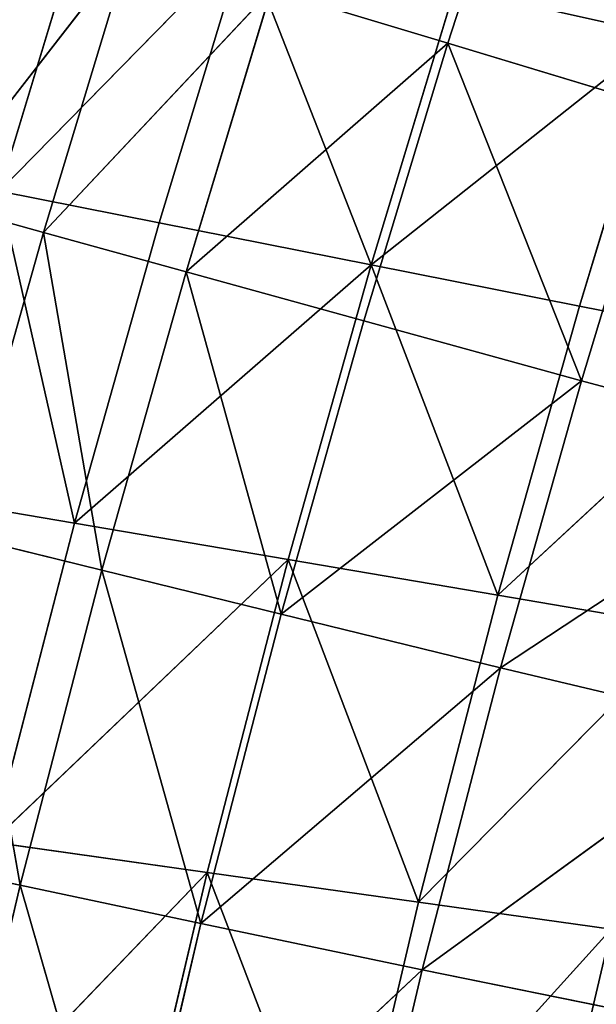
# Model space of a CAD drawing. Extents: x -0.96 to 0.8, y -0.79 to 0.89.
# Drawn here: x -0.89 to -0.85, y 0.15 to 0.22 of the extents above; entities that cross this region are included whole.
import ezdxf

# ---------------------------------------------------------------- set-up
doc = ezdxf.new("R2010")
doc.units = 0
doc.header["$LTSCALE"] = 0.0254
doc.layers.get('0').update_dxf_attribs({"color": 13, "linetype": 'CONTINUOUS'})

# ---------------------------------------------------------------- blocks, each defined once
blk = doc.blocks.new('PIANO1')
at = {"color": 0}
for p, q in [((-0.78448, 0.169663, 1.123417), (-0.778379, 0.188476, 1.123417)), ((-0.78448, 0.169663, 1.123417), (-0.778379, 0.188476, 1.123417)), ((-0.810266, 0.17947, 1.091098), (-0.816423, 0.159118, 1.091098)), ((-0.810266, 0.17947, 1.091098), (-0.816423, 0.159118, 1.091098)), ((-0.798963, 0.176933, 1.082532), (-0.816423, 0.159118, 1.091098)), ((-0.798963, 0.176933, 1.082532), (-0.816423, 0.159118, 1.091098)), ((-0.798963, 0.176933, 1.082532), (-0.805034, 0.156865, 1.082532)), ((-0.798963, 0.176933, 1.082532), (-0.805034, 0.156865, 1.082532)), ((-0.789933, 0.153877, 1.075048), (-0.798963, 0.176933, 1.082532)), ((-0.789933, 0.153877, 1.075048), (-0.798963, 0.176933, 1.082532)), ((-0.821198, 0.158388, 1.123344), (-0.807133, 0.176507, 1.123398)), ((-0.821198, 0.158388, 1.123344), (-0.807133, 0.176507, 1.123398)), ((-0.807133, 0.176507, 1.123398), (-0.813274, 0.156195, 1.123398)), ((-0.807133, 0.176507, 1.123398), (-0.813274, 0.156195, 1.123398)), ((-0.813274, 0.156195, 1.123398), (-0.797058, 0.173463, 1.123417)), ((-0.813274, 0.156195, 1.123398), (-0.797058, 0.173463, 1.123417)), ((-0.797058, 0.173463, 1.123417), (-0.803125, 0.15339, 1.123417)), ((-0.797058, 0.173463, 1.123417), (-0.803125, 0.15339, 1.123417)), ((-0.78448, 0.169663, 1.123417), (-0.797058, 0.173463, 1.123417)), ((-0.78448, 0.169663, 1.123417), (-0.797058, 0.173463, 1.123417)), ((-0.789933, 0.153877, 1.075048), (-0.783975, 0.173568, 1.075048)), ((-0.789933, 0.153877, 1.075048), (-0.783975, 0.173568, 1.075048)), ((-0.783975, 0.173568, 1.075048), (-0.769263, 0.170265, 1.069882)), ((-0.783975, 0.173568, 1.075048), (-0.769263, 0.170265, 1.069882)), ((-0.769263, 0.170265, 1.069882), (-0.789933, 0.153877, 1.075048)), ((-0.769263, 0.170265, 1.069882), (-0.789933, 0.153877, 1.075048)), ((-0.769263, 0.170265, 1.069882), (-0.775108, 0.150944, 1.069882)), ((-0.769263, 0.170265, 1.069882), (-0.775108, 0.150944, 1.069882)), ((-0.803125, 0.15339, 1.123417), (-0.78448, 0.169663, 1.123417)), ((-0.803125, 0.15339, 1.123417), (-0.78448, 0.169663, 1.123417)), ((-0.790455, 0.14989, 1.123417), (-0.78448, 0.169663, 1.123417)), ((-0.790455, 0.14989, 1.123417), (-0.78448, 0.169663, 1.123417)), ((-0.769103, 0.16502, 1.123417), (-0.78448, 0.169663, 1.123417)), ((-0.78448, 0.169663, 1.123417), (-0.774966, 0.145613, 1.123417)), ((-0.78448, 0.169663, 1.123417), (-0.774966, 0.145613, 1.123417)), ((-0.769103, 0.16502, 1.123417), (-0.78448, 0.169663, 1.123417)), ((-0.774966, 0.145613, 1.123417), (-0.769103, 0.16502, 1.123417)), ((-0.774966, 0.145613, 1.123417), (-0.769103, 0.16502, 1.123417)), ((-0.805034, 0.156865, 1.082532), (-0.816423, 0.159118, 1.091098)), ((-0.816423, 0.159118, 1.091098), (-0.811064, 0.135465, 1.082532)), ((-0.816423, 0.159118, 1.091098), (-0.811064, 0.135465, 1.082532)), ((-0.805034, 0.156865, 1.082532), (-0.816423, 0.159118, 1.091098)), ((-0.821198, 0.158388, 1.123344), (-0.813274, 0.156195, 1.123398)), ((-0.821198, 0.158388, 1.123344), (-0.813274, 0.156195, 1.123398)), ((-0.811064, 0.135465, 1.082532), (-0.805034, 0.156865, 1.082532)), ((-0.811064, 0.135465, 1.082532), (-0.805034, 0.156865, 1.082532)), ((-0.805034, 0.156865, 1.082532), (-0.789933, 0.153877, 1.075048)), ((-0.805034, 0.156865, 1.082532), (-0.789933, 0.153877, 1.075048)), ((-0.813274, 0.156195, 1.123398), (-0.819351, 0.13464, 1.123398)), ((-0.813274, 0.156195, 1.123398), (-0.819351, 0.13464, 1.123398)), ((-0.813274, 0.156195, 1.123398), (-0.803125, 0.15339, 1.123417)), ((-0.809121, 0.132127, 1.123417), (-0.813274, 0.156195, 1.123398)), ((-0.813274, 0.156195, 1.123398), (-0.803125, 0.15339, 1.123417)), ((-0.809121, 0.132127, 1.123417), (-0.813274, 0.156195, 1.123398)), ((-0.811064, 0.135465, 1.082532), (-0.789933, 0.153877, 1.075048)), ((-0.811064, 0.135465, 1.082532), (-0.789933, 0.153877, 1.075048)), ((-0.79585, 0.132879, 1.075048), (-0.789933, 0.153877, 1.075048)), ((-0.79585, 0.132879, 1.075048), (-0.789933, 0.153877, 1.075048)), ((-0.789933, 0.153877, 1.075048), (-0.780914, 0.13034, 1.069882)), ((-0.789933, 0.153877, 1.075048), (-0.780914, 0.13034, 1.069882)), ((-0.789933, 0.153877, 1.075048), (-0.775108, 0.150944, 1.069882)), ((-0.789933, 0.153877, 1.075048), (-0.775108, 0.150944, 1.069882)), ((-0.803125, 0.15339, 1.123417), (-0.809121, 0.132127, 1.123417)), ((-0.803125, 0.15339, 1.123417), (-0.809121, 0.132127, 1.123417)), ((-0.803125, 0.15339, 1.123417), (-0.790455, 0.14989, 1.123417)), ((-0.796349, 0.128992, 1.123417), (-0.803125, 0.15339, 1.123417)), ((-0.803125, 0.15339, 1.123417), (-0.790455, 0.14989, 1.123417)), ((-0.796349, 0.128992, 1.123417), (-0.803125, 0.15339, 1.123417)), ((-0.775108, 0.150944, 1.069882), (-0.780914, 0.13034, 1.069882)), ((-0.775108, 0.150944, 1.069882), (-0.780914, 0.13034, 1.069882)), ((-0.775108, 0.150944, 1.069882), (-0.761592, 0.14827, 1.067816)), ((-0.775108, 0.150944, 1.069882), (-0.761592, 0.14827, 1.067816)), ((-0.790455, 0.14989, 1.123417), (-0.796349, 0.128992, 1.123417)), ((-0.790455, 0.14989, 1.123417), (-0.796349, 0.128992, 1.123417)), ((-0.774966, 0.145613, 1.123417), (-0.790455, 0.14989, 1.123417)), ((-0.774966, 0.145613, 1.123417), (-0.790455, 0.14989, 1.123417)), ((-0.780914, 0.13034, 1.069882), (-0.761592, 0.14827, 1.067816)), ((-0.780914, 0.13034, 1.069882), (-0.761592, 0.14827, 1.067816)), ((-0.774966, 0.145613, 1.123417), (-0.796349, 0.128992, 1.123417)), ((-0.774966, 0.145613, 1.123417), (-0.796349, 0.128992, 1.123417)), ((-0.780735, 0.125161, 1.123417), (-0.774966, 0.145613, 1.123417)), ((-0.780735, 0.125161, 1.123417), (-0.774966, 0.145613, 1.123417)), ((-0.757015, 0.140825, 1.123417), (-0.774966, 0.145613, 1.123417)), ((-0.757015, 0.140825, 1.123417), (-0.774966, 0.145613, 1.123417)), ((-0.757015, 0.140825, 1.123417), (-0.780735, 0.125161, 1.123417)), ((-0.757015, 0.140825, 1.123417), (-0.780735, 0.125161, 1.123417)), ((-0.811064, 0.135465, 1.082532), (-0.822539, 0.137415, 1.091098)), ((-0.811064, 0.135465, 1.082532), (-0.822539, 0.137415, 1.091098)), ((-0.816946, 0.112759, 1.082532), (-0.811064, 0.135465, 1.082532)), ((-0.816946, 0.112759, 1.082532), (-0.811064, 0.135465, 1.082532)), ((-0.79585, 0.132879, 1.075048), (-0.811064, 0.135465, 1.082532)), ((-0.79585, 0.132879, 1.075048), (-0.811064, 0.135465, 1.082532)), ((-0.819351, 0.13464, 1.123398), (-0.809121, 0.132127, 1.123417)), ((-0.814942, 0.109676, 1.123417), (-0.819351, 0.13464, 1.123398)), ((-0.819351, 0.13464, 1.123398), (-0.809121, 0.132127, 1.123417)), ((-0.814942, 0.109676, 1.123417), (-0.819351, 0.13464, 1.123398)), ((-0.816946, 0.112759, 1.082532), (-0.79585, 0.132879, 1.075048)), ((-0.816946, 0.112759, 1.082532), (-0.79585, 0.132879, 1.075048)), ((-0.80162, 0.110599, 1.075048), (-0.79585, 0.132879, 1.075048)), ((-0.80162, 0.110599, 1.075048), (-0.79585, 0.132879, 1.075048)), ((-0.780914, 0.13034, 1.069882), (-0.79585, 0.132879, 1.075048)), ((-0.79585, 0.132879, 1.075048), (-0.786577, 0.108479, 1.069882)), ((-0.79585, 0.132879, 1.075048), (-0.786577, 0.108479, 1.069882)), ((-0.780914, 0.13034, 1.069882), (-0.79585, 0.132879, 1.075048)), ((-0.809121, 0.132127, 1.123417), (-0.814942, 0.109676, 1.123417)), ((-0.809121, 0.132127, 1.123417), (-0.814942, 0.109676, 1.123417)), ((-0.809121, 0.132127, 1.123417), (-0.796349, 0.128992, 1.123417)), ((-0.802063, 0.106962, 1.123417), (-0.809121, 0.132127, 1.123417)), ((-0.809121, 0.132127, 1.123417), (-0.796349, 0.128992, 1.123417)), ((-0.802063, 0.106962, 1.123417), (-0.809121, 0.132127, 1.123417)), ((-0.780914, 0.13034, 1.069882), (-0.786577, 0.108479, 1.069882)), ((-0.780914, 0.13034, 1.069882), (-0.786577, 0.108479, 1.069882)), ((-0.767297, 0.128026, 1.067816), (-0.780914, 0.13034, 1.069882)), ((-0.767297, 0.128026, 1.067816), (-0.780914, 0.13034, 1.069882)), ((-0.796349, 0.128992, 1.123417), (-0.802063, 0.106962, 1.123417)), ((-0.796349, 0.128992, 1.123417), (-0.802063, 0.106962, 1.123417)), ((-0.796349, 0.128992, 1.123417), (-0.780735, 0.125161, 1.123417)), ((-0.796349, 0.128992, 1.123417), (-0.780735, 0.125161, 1.123417)), ((-0.786577, 0.108479, 1.069882), (-0.767297, 0.128026, 1.067816)), ((-0.786577, 0.108479, 1.069882), (-0.767297, 0.128026, 1.067816)), ((-0.780735, 0.125161, 1.123417), (-0.802063, 0.106962, 1.123417)), ((-0.780735, 0.125161, 1.123417), (-0.802063, 0.106962, 1.123417)), ((-0.786318, 0.103646, 1.123417), (-0.780735, 0.125161, 1.123417)), ((-0.786318, 0.103646, 1.123417), (-0.780735, 0.125161, 1.123417)), ((-0.780735, 0.125161, 1.123417), (-0.762633, 0.12088, 1.123417)), ((-0.780735, 0.125161, 1.123417), (-0.762633, 0.12088, 1.123417)), ((-0.762633, 0.12088, 1.123417), (-0.786318, 0.103646, 1.123417)), ((-0.762633, 0.12088, 1.123417), (-0.786318, 0.103646, 1.123417)), ((-0.80162, 0.110599, 1.075048), (-0.816946, 0.112759, 1.082532)), ((-0.80162, 0.110599, 1.075048), (-0.816946, 0.112759, 1.082532)), ((-0.825258, 0.11185, 1.123398), (-0.814942, 0.109676, 1.123417)), ((-0.825258, 0.11185, 1.123398), (-0.814942, 0.109676, 1.123417)), ((-0.822567, 0.088775, 1.082532), (-0.80162, 0.110599, 1.075048)), ((-0.822567, 0.088775, 1.082532), (-0.80162, 0.110599, 1.075048)), ((-0.807137, 0.087066, 1.075048), (-0.80162, 0.110599, 1.075048)), ((-0.807137, 0.087066, 1.075048), (-0.80162, 0.110599, 1.075048)), ((-0.786577, 0.108479, 1.069882), (-0.80162, 0.110599, 1.075048)), ((-0.80162, 0.110599, 1.075048), (-0.791989, 0.085388, 1.069882)), ((-0.80162, 0.110599, 1.075048), (-0.791989, 0.085388, 1.069882)), ((-0.786577, 0.108479, 1.069882), (-0.80162, 0.110599, 1.075048)), ((-0.814942, 0.109676, 1.123417), (-0.820486, 0.086036, 1.123417)), ((-0.814942, 0.109676, 1.123417), (-0.820486, 0.086036, 1.123417)), ((-0.814942, 0.109676, 1.123417), (-0.802063, 0.106962, 1.123417)), ((-0.807497, 0.083792, 1.123417), (-0.814942, 0.109676, 1.123417)), ((-0.814942, 0.109676, 1.123417), (-0.802063, 0.106962, 1.123417)), ((-0.807497, 0.083792, 1.123417), (-0.814942, 0.109676, 1.123417)), ((-0.786577, 0.108479, 1.069882), (-0.791989, 0.085388, 1.069882)), ((-0.786577, 0.108479, 1.069882), (-0.791989, 0.085388, 1.069882)), ((-0.77286, 0.106546, 1.067816), (-0.786577, 0.108479, 1.069882)), ((-0.77286, 0.106546, 1.067816), (-0.786577, 0.108479, 1.069882)), ((-0.802063, 0.106962, 1.123417), (-0.807497, 0.083792, 1.123417)), ((-0.802063, 0.106962, 1.123417), (-0.807497, 0.083792, 1.123417)), ((-0.802063, 0.106962, 1.123417), (-0.786318, 0.103646, 1.123417)), ((-0.802063, 0.106962, 1.123417), (-0.786318, 0.103646, 1.123417)), ((-0.791989, 0.085388, 1.069882), (-0.77286, 0.106546, 1.067816)), ((-0.791989, 0.085388, 1.069882), (-0.77286, 0.106546, 1.067816)), ((-0.77286, 0.106546, 1.067816), (-0.778179, 0.083858, 1.067816)), ((-0.77286, 0.106546, 1.067816), (-0.778179, 0.083858, 1.067816)), ((-0.786318, 0.103646, 1.123417), (-0.807497, 0.083792, 1.123417)), ((-0.786318, 0.103646, 1.123417), (-0.807497, 0.083792, 1.123417)), ((-0.791619, 0.081051, 1.123417), (-0.786318, 0.103646, 1.123417)), ((-0.791619, 0.081051, 1.123417), (-0.786318, 0.103646, 1.123417)), ((-0.786318, 0.103646, 1.123417), (-0.768056, 0.099951, 1.123417)), ((-0.786318, 0.103646, 1.123417), (-0.768056, 0.099951, 1.123417))]:
    blk.add_line(p, q, dxfattribs=at)
at = {"color": 252}
mesh = blk.add_polyface(dxfattribs=at)
corners = [(-0.778379, 0.188476, 1.123417), (-0.797058, 0.173463, 1.123417), (-0.78448, 0.169663, 1.123417)]
mesh.append_faces([[corners[k] for k in face] for face in [(0, 1, 2)]], dxfattribs={"color": 252})
mesh = blk.add_polyface(dxfattribs=at)
corners = [(-0.769103, 0.16502, 1.123417), (-0.778379, 0.188476, 1.123417), (-0.78448, 0.169663, 1.123417)]
mesh.append_faces([[corners[k] for k in face] for face in [(0, 1, 2)]], dxfattribs={"color": 252})
mesh = blk.add_polyface(dxfattribs=at)
corners = [(-0.763333, 0.188489, 1.069882), (-0.769263, 0.170265, 1.069882), (-0.783975, 0.173568, 1.075048)]
mesh.append_faces([[corners[k] for k in face] for face in [(0, 1, 2)]], dxfattribs={"color": 252})
mesh = blk.add_polyface(dxfattribs=at)
corners = [(-0.763106, 0.183533, 1.123417), (-0.778379, 0.188476, 1.123417), (-0.769103, 0.16502, 1.123417)]
mesh.append_faces([[corners[k] for k in face] for face in [(0, 1, 2)]], dxfattribs={"color": 252})
mesh = blk.add_polyface(dxfattribs=at)
corners = [(-0.810266, 0.17947, 1.091098), (-0.816423, 0.159118, 1.091098), (-0.818394, 0.181295, 1.099596)]
mesh.append_faces([[corners[k] for k in face] for face in [(0, 1, 2)]], dxfattribs={"color": 252})
mesh = blk.add_polyface(dxfattribs=at)
corners = [(-0.807133, 0.176507, 1.123398), (-0.814999, 0.178887, 1.123344), (-0.821198, 0.158388, 1.123344)]
mesh.append_faces([[corners[k] for k in face] for face in [(0, 1, 2)]], dxfattribs={"color": 252})
mesh = blk.add_polyface(dxfattribs=at)
corners = [(-0.798963, 0.176933, 1.082532), (-0.816423, 0.159118, 1.091098), (-0.810266, 0.17947, 1.091098)]
mesh.append_faces([[corners[k] for k in face] for face in [(0, 1, 2)]], dxfattribs={"color": 252})
mesh = blk.add_polyface(dxfattribs=at)
corners = [(-0.798963, 0.176933, 1.082532), (-0.805034, 0.156865, 1.082532), (-0.816423, 0.159118, 1.091098)]
mesh.append_faces([[corners[k] for k in face] for face in [(0, 1, 2)]], dxfattribs={"color": 252})
mesh = blk.add_polyface(dxfattribs=at)
corners = [(-0.789933, 0.153877, 1.075048), (-0.805034, 0.156865, 1.082532), (-0.798963, 0.176933, 1.082532)]
mesh.append_faces([[corners[k] for k in face] for face in [(0, 1, 2)]], dxfattribs={"color": 252})
mesh = blk.add_polyface(dxfattribs=at)
corners = [(-0.783975, 0.173568, 1.075048), (-0.789933, 0.153877, 1.075048), (-0.798963, 0.176933, 1.082532)]
mesh.append_faces([[corners[k] for k in face] for face in [(0, 1, 2)]], dxfattribs={"color": 252})
mesh = blk.add_polyface(dxfattribs=at)
corners = [(-0.807133, 0.176507, 1.123398), (-0.821198, 0.158388, 1.123344), (-0.813274, 0.156195, 1.123398)]
mesh.append_faces([[corners[k] for k in face] for face in [(0, 1, 2)]], dxfattribs={"color": 252})
mesh = blk.add_polyface(dxfattribs=at)
corners = [(-0.797058, 0.173463, 1.123417), (-0.807133, 0.176507, 1.123398), (-0.813274, 0.156195, 1.123398)]
mesh.append_faces([[corners[k] for k in face] for face in [(0, 1, 2)]], dxfattribs={"color": 252})
mesh = blk.add_polyface(dxfattribs=at)
corners = [(-0.797058, 0.173463, 1.123417), (-0.813274, 0.156195, 1.123398), (-0.803125, 0.15339, 1.123417)]
mesh.append_faces([[corners[k] for k in face] for face in [(0, 1, 2)]], dxfattribs={"color": 252})
mesh = blk.add_polyface(dxfattribs=at)
corners = [(-0.78448, 0.169663, 1.123417), (-0.797058, 0.173463, 1.123417), (-0.803125, 0.15339, 1.123417)]
mesh.append_faces([[corners[k] for k in face] for face in [(0, 1, 2)]], dxfattribs={"color": 252})
mesh = blk.add_polyface(dxfattribs=at)
corners = [(-0.769263, 0.170265, 1.069882), (-0.789933, 0.153877, 1.075048), (-0.783975, 0.173568, 1.075048)]
mesh.append_faces([[corners[k] for k in face] for face in [(0, 1, 2)]], dxfattribs={"color": 252})
mesh = blk.add_polyface(dxfattribs=at)
corners = [(-0.769263, 0.170265, 1.069882), (-0.775108, 0.150944, 1.069882), (-0.789933, 0.153877, 1.075048)]
mesh.append_faces([[corners[k] for k in face] for face in [(0, 1, 2)]], dxfattribs={"color": 252})
mesh = blk.add_polyface(dxfattribs=at)
corners = [(-0.761592, 0.14827, 1.067816), (-0.775108, 0.150944, 1.069882), (-0.769263, 0.170265, 1.069882)]
mesh.append_faces([[corners[k] for k in face] for face in [(0, 1, 2)]], dxfattribs={"color": 252})
mesh = blk.add_polyface(dxfattribs=at)
corners = [(-0.78448, 0.169663, 1.123417), (-0.803125, 0.15339, 1.123417), (-0.790455, 0.14989, 1.123417)]
mesh.append_faces([[corners[k] for k in face] for face in [(0, 1, 2)]], dxfattribs={"color": 252})
mesh = blk.add_polyface(dxfattribs=at)
corners = [(-0.774966, 0.145613, 1.123417), (-0.78448, 0.169663, 1.123417), (-0.790455, 0.14989, 1.123417)]
mesh.append_faces([[corners[k] for k in face] for face in [(0, 1, 2)]], dxfattribs={"color": 252})
mesh = blk.add_polyface(dxfattribs=at)
corners = [(-0.769103, 0.16502, 1.123417), (-0.78448, 0.169663, 1.123417), (-0.774966, 0.145613, 1.123417)]
mesh.append_faces([[corners[k] for k in face] for face in [(0, 1, 2)]], dxfattribs={"color": 252})
mesh = blk.add_polyface(dxfattribs=at)
corners = [(-0.757015, 0.140825, 1.123417), (-0.769103, 0.16502, 1.123417), (-0.774966, 0.145613, 1.123417)]
mesh.append_faces([[corners[k] for k in face] for face in [(0, 1, 2)]], dxfattribs={"color": 252})
mesh = blk.add_polyface(dxfattribs=at)
corners = [(-0.811064, 0.135465, 1.082532), (-0.822539, 0.137415, 1.091098), (-0.816423, 0.159118, 1.091098)]
mesh.append_faces([[corners[k] for k in face] for face in [(0, 1, 2)]], dxfattribs={"color": 252})
mesh = blk.add_polyface(dxfattribs=at)
corners = [(-0.805034, 0.156865, 1.082532), (-0.811064, 0.135465, 1.082532), (-0.816423, 0.159118, 1.091098)]
mesh.append_faces([[corners[k] for k in face] for face in [(0, 1, 2)]], dxfattribs={"color": 252})
mesh = blk.add_polyface(dxfattribs=at)
corners = [(-0.813274, 0.156195, 1.123398), (-0.821198, 0.158388, 1.123344), (-0.819351, 0.13464, 1.123398)]
mesh.append_faces([[corners[k] for k in face] for face in [(0, 1, 2)]], dxfattribs={"color": 252})
mesh = blk.add_polyface(dxfattribs=at)
corners = [(-0.789933, 0.153877, 1.075048), (-0.811064, 0.135465, 1.082532), (-0.805034, 0.156865, 1.082532)]
mesh.append_faces([[corners[k] for k in face] for face in [(0, 1, 2)]], dxfattribs={"color": 252})
mesh = blk.add_polyface(dxfattribs=at)
corners = [(-0.809121, 0.132127, 1.123417), (-0.813274, 0.156195, 1.123398), (-0.819351, 0.13464, 1.123398)]
mesh.append_faces([[corners[k] for k in face] for face in [(0, 1, 2)]], dxfattribs={"color": 252})
mesh = blk.add_polyface(dxfattribs=at)
corners = [(-0.803125, 0.15339, 1.123417), (-0.813274, 0.156195, 1.123398), (-0.809121, 0.132127, 1.123417)]
mesh.append_faces([[corners[k] for k in face] for face in [(0, 1, 2)]], dxfattribs={"color": 252})
mesh = blk.add_polyface(dxfattribs=at)
corners = [(-0.789933, 0.153877, 1.075048), (-0.79585, 0.132879, 1.075048), (-0.811064, 0.135465, 1.082532)]
mesh.append_faces([[corners[k] for k in face] for face in [(0, 1, 2)]], dxfattribs={"color": 252})
mesh = blk.add_polyface(dxfattribs=at)
corners = [(-0.780914, 0.13034, 1.069882), (-0.79585, 0.132879, 1.075048), (-0.789933, 0.153877, 1.075048)]
mesh.append_faces([[corners[k] for k in face] for face in [(0, 1, 2)]], dxfattribs={"color": 252})
mesh = blk.add_polyface(dxfattribs=at)
corners = [(-0.775108, 0.150944, 1.069882), (-0.780914, 0.13034, 1.069882), (-0.789933, 0.153877, 1.075048)]
mesh.append_faces([[corners[k] for k in face] for face in [(0, 1, 2)]], dxfattribs={"color": 252})
mesh = blk.add_polyface(dxfattribs=at)
corners = [(-0.796349, 0.128992, 1.123417), (-0.803125, 0.15339, 1.123417), (-0.809121, 0.132127, 1.123417)]
mesh.append_faces([[corners[k] for k in face] for face in [(0, 1, 2)]], dxfattribs={"color": 252})
mesh = blk.add_polyface(dxfattribs=at)
corners = [(-0.790455, 0.14989, 1.123417), (-0.803125, 0.15339, 1.123417), (-0.796349, 0.128992, 1.123417)]
mesh.append_faces([[corners[k] for k in face] for face in [(0, 1, 2)]], dxfattribs={"color": 252})
mesh = blk.add_polyface(dxfattribs=at)
corners = [(-0.761592, 0.14827, 1.067816), (-0.780914, 0.13034, 1.069882), (-0.775108, 0.150944, 1.069882)]
mesh.append_faces([[corners[k] for k in face] for face in [(0, 1, 2)]], dxfattribs={"color": 252})
mesh = blk.add_polyface(dxfattribs=at)
corners = [(-0.774966, 0.145613, 1.123417), (-0.790455, 0.14989, 1.123417), (-0.796349, 0.128992, 1.123417)]
mesh.append_faces([[corners[k] for k in face] for face in [(0, 1, 2)]], dxfattribs={"color": 252})
mesh = blk.add_polyface(dxfattribs=at)
corners = [(-0.761592, 0.14827, 1.067816), (-0.767297, 0.128026, 1.067816), (-0.780914, 0.13034, 1.069882)]
mesh.append_faces([[corners[k] for k in face] for face in [(0, 1, 2)]], dxfattribs={"color": 252})
mesh = blk.add_polyface(dxfattribs=at)
corners = [(-0.774966, 0.145613, 1.123417), (-0.796349, 0.128992, 1.123417), (-0.780735, 0.125161, 1.123417)]
mesh.append_faces([[corners[k] for k in face] for face in [(0, 1, 2)]], dxfattribs={"color": 252})
mesh = blk.add_polyface(dxfattribs=at)
corners = [(-0.757015, 0.140825, 1.123417), (-0.774966, 0.145613, 1.123417), (-0.780735, 0.125161, 1.123417)]
mesh.append_faces([[corners[k] for k in face] for face in [(0, 1, 2)]], dxfattribs={"color": 252})
mesh = blk.add_polyface(dxfattribs=at)
corners = [(-0.757015, 0.140825, 1.123417), (-0.780735, 0.125161, 1.123417), (-0.762633, 0.12088, 1.123417)]
mesh.append_faces([[corners[k] for k in face] for face in [(0, 1, 2)]], dxfattribs={"color": 252})
mesh = blk.add_polyface(dxfattribs=at)
corners = [(-0.811064, 0.135465, 1.082532), (-0.816946, 0.112759, 1.082532), (-0.822539, 0.137415, 1.091098)]
mesh.append_faces([[corners[k] for k in face] for face in [(0, 1, 2)]], dxfattribs={"color": 252})
mesh = blk.add_polyface(dxfattribs=at)
corners = [(-0.79585, 0.132879, 1.075048), (-0.816946, 0.112759, 1.082532), (-0.811064, 0.135465, 1.082532)]
mesh.append_faces([[corners[k] for k in face] for face in [(0, 1, 2)]], dxfattribs={"color": 252})
mesh = blk.add_polyface(dxfattribs=at)
corners = [(-0.814942, 0.109676, 1.123417), (-0.819351, 0.13464, 1.123398), (-0.825258, 0.11185, 1.123398)]
mesh.append_faces([[corners[k] for k in face] for face in [(0, 1, 2)]], dxfattribs={"color": 252})
mesh = blk.add_polyface(dxfattribs=at)
corners = [(-0.809121, 0.132127, 1.123417), (-0.819351, 0.13464, 1.123398), (-0.814942, 0.109676, 1.123417)]
mesh.append_faces([[corners[k] for k in face] for face in [(0, 1, 2)]], dxfattribs={"color": 252})
mesh = blk.add_polyface(dxfattribs=at)
corners = [(-0.79585, 0.132879, 1.075048), (-0.80162, 0.110599, 1.075048), (-0.816946, 0.112759, 1.082532)]
mesh.append_faces([[corners[k] for k in face] for face in [(0, 1, 2)]], dxfattribs={"color": 252})
mesh = blk.add_polyface(dxfattribs=at)
corners = [(-0.786577, 0.108479, 1.069882), (-0.80162, 0.110599, 1.075048), (-0.79585, 0.132879, 1.075048)]
mesh.append_faces([[corners[k] for k in face] for face in [(0, 1, 2)]], dxfattribs={"color": 252})
mesh = blk.add_polyface(dxfattribs=at)
corners = [(-0.780914, 0.13034, 1.069882), (-0.786577, 0.108479, 1.069882), (-0.79585, 0.132879, 1.075048)]
mesh.append_faces([[corners[k] for k in face] for face in [(0, 1, 2)]], dxfattribs={"color": 252})
mesh = blk.add_polyface(dxfattribs=at)
corners = [(-0.802063, 0.106962, 1.123417), (-0.809121, 0.132127, 1.123417), (-0.814942, 0.109676, 1.123417)]
mesh.append_faces([[corners[k] for k in face] for face in [(0, 1, 2)]], dxfattribs={"color": 252})
mesh = blk.add_polyface(dxfattribs=at)
corners = [(-0.796349, 0.128992, 1.123417), (-0.809121, 0.132127, 1.123417), (-0.802063, 0.106962, 1.123417)]
mesh.append_faces([[corners[k] for k in face] for face in [(0, 1, 2)]], dxfattribs={"color": 252})
mesh = blk.add_polyface(dxfattribs=at)
corners = [(-0.767297, 0.128026, 1.067816), (-0.786577, 0.108479, 1.069882), (-0.780914, 0.13034, 1.069882)]
mesh.append_faces([[corners[k] for k in face] for face in [(0, 1, 2)]], dxfattribs={"color": 252})
mesh = blk.add_polyface(dxfattribs=at)
corners = [(-0.780735, 0.125161, 1.123417), (-0.796349, 0.128992, 1.123417), (-0.802063, 0.106962, 1.123417)]
mesh.append_faces([[corners[k] for k in face] for face in [(0, 1, 2)]], dxfattribs={"color": 252})
mesh = blk.add_polyface(dxfattribs=at)
corners = [(-0.767297, 0.128026, 1.067816), (-0.77286, 0.106546, 1.067816), (-0.786577, 0.108479, 1.069882)]
mesh.append_faces([[corners[k] for k in face] for face in [(0, 1, 2)]], dxfattribs={"color": 252})
mesh = blk.add_polyface(dxfattribs=at)
corners = [(-0.780735, 0.125161, 1.123417), (-0.802063, 0.106962, 1.123417), (-0.786318, 0.103646, 1.123417)]
mesh.append_faces([[corners[k] for k in face] for face in [(0, 1, 2)]], dxfattribs={"color": 252})
mesh = blk.add_polyface(dxfattribs=at)
corners = [(-0.762633, 0.12088, 1.123417), (-0.780735, 0.125161, 1.123417), (-0.786318, 0.103646, 1.123417)]
mesh.append_faces([[corners[k] for k in face] for face in [(0, 1, 2)]], dxfattribs={"color": 252})
mesh = blk.add_polyface(dxfattribs=at)
corners = [(-0.762633, 0.12088, 1.123417), (-0.786318, 0.103646, 1.123417), (-0.768056, 0.099951, 1.123417)]
mesh.append_faces([[corners[k] for k in face] for face in [(0, 1, 2)]], dxfattribs={"color": 252})
mesh = blk.add_polyface(dxfattribs=at)
corners = [(-0.80162, 0.110599, 1.075048), (-0.822567, 0.088775, 1.082532), (-0.816946, 0.112759, 1.082532)]
mesh.append_faces([[corners[k] for k in face] for face in [(0, 1, 2)]], dxfattribs={"color": 252})
mesh = blk.add_polyface(dxfattribs=at)
corners = [(-0.814942, 0.109676, 1.123417), (-0.825258, 0.11185, 1.123398), (-0.820486, 0.086036, 1.123417)]
mesh.append_faces([[corners[k] for k in face] for face in [(0, 1, 2)]], dxfattribs={"color": 252})
mesh = blk.add_polyface(dxfattribs=at)
corners = [(-0.80162, 0.110599, 1.075048), (-0.807137, 0.087066, 1.075048), (-0.822567, 0.088775, 1.082532)]
mesh.append_faces([[corners[k] for k in face] for face in [(0, 1, 2)]], dxfattribs={"color": 252})
mesh = blk.add_polyface(dxfattribs=at)
corners = [(-0.791989, 0.085388, 1.069882), (-0.807137, 0.087066, 1.075048), (-0.80162, 0.110599, 1.075048)]
mesh.append_faces([[corners[k] for k in face] for face in [(0, 1, 2)]], dxfattribs={"color": 252})
mesh = blk.add_polyface(dxfattribs=at)
corners = [(-0.786577, 0.108479, 1.069882), (-0.791989, 0.085388, 1.069882), (-0.80162, 0.110599, 1.075048)]
mesh.append_faces([[corners[k] for k in face] for face in [(0, 1, 2)]], dxfattribs={"color": 252})
mesh = blk.add_polyface(dxfattribs=at)
corners = [(-0.807497, 0.083792, 1.123417), (-0.814942, 0.109676, 1.123417), (-0.820486, 0.086036, 1.123417)]
mesh.append_faces([[corners[k] for k in face] for face in [(0, 1, 2)]], dxfattribs={"color": 252})
mesh = blk.add_polyface(dxfattribs=at)
corners = [(-0.802063, 0.106962, 1.123417), (-0.814942, 0.109676, 1.123417), (-0.807497, 0.083792, 1.123417)]
mesh.append_faces([[corners[k] for k in face] for face in [(0, 1, 2)]], dxfattribs={"color": 252})
mesh = blk.add_polyface(dxfattribs=at)
corners = [(-0.77286, 0.106546, 1.067816), (-0.791989, 0.085388, 1.069882), (-0.786577, 0.108479, 1.069882)]
mesh.append_faces([[corners[k] for k in face] for face in [(0, 1, 2)]], dxfattribs={"color": 252})
mesh = blk.add_polyface(dxfattribs=at)
corners = [(-0.786318, 0.103646, 1.123417), (-0.802063, 0.106962, 1.123417), (-0.807497, 0.083792, 1.123417)]
mesh.append_faces([[corners[k] for k in face] for face in [(0, 1, 2)]], dxfattribs={"color": 252})
mesh = blk.add_polyface(dxfattribs=at)
corners = [(-0.77286, 0.106546, 1.067816), (-0.778179, 0.083858, 1.067816), (-0.791989, 0.085388, 1.069882)]
mesh.append_faces([[corners[k] for k in face] for face in [(0, 1, 2)]], dxfattribs={"color": 252})
mesh = blk.add_polyface(dxfattribs=at)
corners = [(-0.766762, 0.082593, 1.067564), (-0.778179, 0.083858, 1.067816), (-0.77286, 0.106546, 1.067816)]
mesh.append_faces([[corners[k] for k in face] for face in [(0, 1, 2)]], dxfattribs={"color": 252})
mesh = blk.add_polyface(dxfattribs=at)
corners = [(-0.786318, 0.103646, 1.123417), (-0.807497, 0.083792, 1.123417), (-0.791619, 0.081051, 1.123417)]
mesh.append_faces([[corners[k] for k in face] for face in [(0, 1, 2)]], dxfattribs={"color": 252})
mesh = blk.add_polyface(dxfattribs=at)
corners = [(-0.768056, 0.099951, 1.123417), (-0.786318, 0.103646, 1.123417), (-0.791619, 0.081051, 1.123417)]
mesh.append_faces([[corners[k] for k in face] for face in [(0, 1, 2)]], dxfattribs={"color": 252})
blk = doc.blocks.new('SKP6B2')
at = {"color": 0}
blk.add_blockref('PIANO1', (0, 0), dxfattribs=at)

msp = doc.modelspace()

# ---------------------------------------------------------------- block references
at = {"color": 0}
msp.add_blockref('SKP6B2', (-0.078022, 0.047066), dxfattribs=at)

doc.saveas('drawing.dxf')
